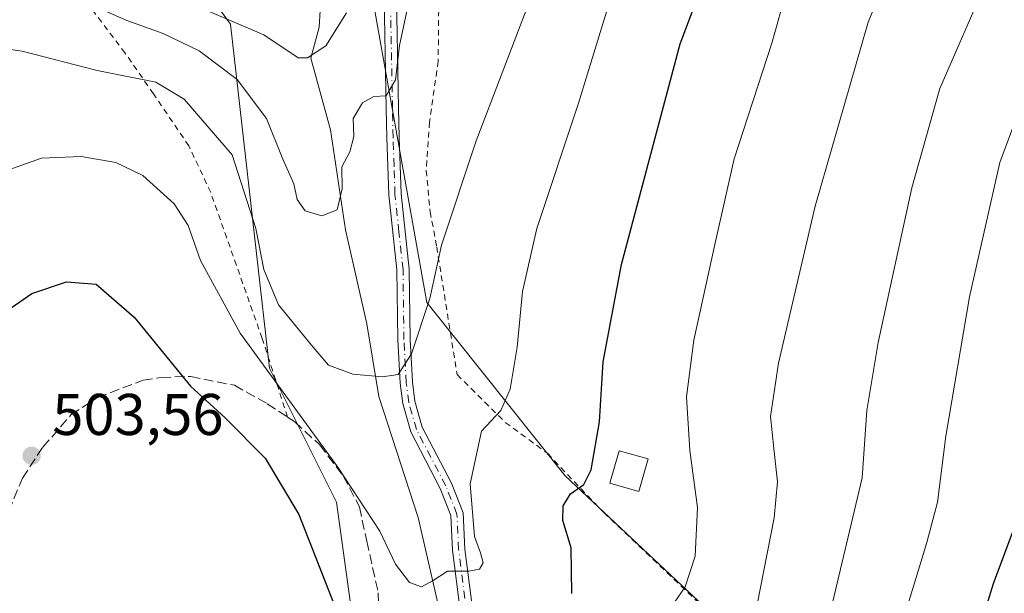
# Model space of a CAD drawing. Units: metres. Extents: x 613580 to 617031, y 4771018 to 4773389.
# Drawn here: x 615702 to 615869, y 4773111 to 4773208 of the extents above; entities that cross this region are included whole.
import ezdxf

# ---------------------------------------------------------------- set-up
doc = ezdxf.new("R2010")
doc.units = ezdxf.units.M
doc.header["$MEASUREMENT"] = 0
for name, pattern in [('DGN Style 2', [1.6480167562047852, 0.988810053722871, -0.6592067024819142]), ('DGN Style 3', [2.307223458686699, 1.648016756204785, -0.6592067024819142]), ('DGN Style 4', [2.6384748266838614, 1.318413404963828, -0.6592067024819142, 0.001648016756204785, -0.6592067024819142])]:
    doc.linetypes.add(name, pattern=pattern)
for name, color, linetype, lineweight in [('Alambrada', 7, 'DGN Style 2', 0), ('Arbolado forestal CxS', 92, 'Continuous', 0), ('Camino Cxs', 7, 'Continuous', 0), ('Camino eje', 30, 'DGN Style 4', 13), ('Comarca CxS', 21, 'Continuous', 0), ('Comunidad Autónoma CxS', 142, 'Continuous', 0), ('Corriente natural lineal', 142, 'Continuous', 13), ('Curva de nivel maestra', 30, 'Continuous', 30), ('Curva de nivel normal', 30, 'Continuous', 0), ('Edificación Cxs', 1, 'Continuous', 13), ('Espacio natural protegido CxS', 121, 'Continuous', 0), ('Municipio CxS', 4, 'Continuous', 0), ('Muro lineal', 1, 'DGN Style 3', 13), ('Pastizal CxS', 92, 'Continuous', 0), ('Prado CxS', 92, 'Continuous', 0), ('Provincia CxS', 1, 'Continuous', 0), ('Punto de cota en terreno', 7, 'Continuous', 0), ('Rótulo de punto de cota en terreno', 7, 'Continuous', 0), ('Suelo desnudo CxS', 253, 'Continuous', 0)]:
    doc.layers.add(name, color=color, linetype=linetype, lineweight=lineweight)
doc.styles.add('Style-Arial', font='txt')

# ---------------------------------------------------------------- blocks, each defined once
blk = doc.blocks.new('*U12')
at = {"layer": 'Pastizal CxS', "color": 92, "linetype": 'Continuous', "lineweight": 0}
blk.add_polyline3d([(615890.9700999996, 4773066.3347, 537.2636999999959), (615866.3243000006, 4773066.3347, 528.293399999995), (615806.4130999995, 4773090.570900001, 504.2985999999946), (615819.6212999999, 4773098.0679, 507.1491999999998), (615819.1202999996, 4773107.5897, 505.9894000000059), (615794.5790999997, 4773130.6439, 498.4403000000021), (615771.0296999998, 4773160.173900001, 489.545499999993), (615761.4852999998, 4773213.735099999, 479.8660999999993), (615758.0296999998, 4773245.506300001, 474.4758000000002), (615774.0566999996, 4773270.047300001, 472.8619999999937), (615737.4965000004, 4773311.6173, 464.019100000005), (615712.2856999999, 4773331.760299999, 457.079700000002), (615675.6432999996, 4773352.936699999, 450.093399999998), (615660.8699000003, 4773362.202099999, 444.696299999996), (615654.4879000002, 4773367.0222, 445.0678999999946), (615826.1942999996, 4773369.922, 504.2427000000025), (615836.4411000004, 4773345.585100001, 506.449099999998), (615852.0859000003, 4773316.032500001, 508.4752000000008), (615900.7599, 4773274.3113, 520.8399000000063)], dxfattribs=at)
blk = doc.blocks.new('*U14')
at = {"layer": 'Arbolado forestal CxS', "color": 92, "linetype": 'Continuous', "lineweight": 0}
blk.add_polyline3d([(615612.0083, 4773366.3048, 434.7599999999948), (615654.4879000002, 4773367.0222, 445.0678999999946), (615660.8699000003, 4773362.202099999, 444.696299999996), (615675.6432999996, 4773352.936699999, 450.093399999998), (615712.2856999999, 4773331.760299999, 457.079700000002), (615737.4965000004, 4773311.6173, 464.019100000005), (615774.0566999996, 4773270.047300001, 472.8619999999937), (615758.0296999998, 4773245.506300001, 474.4758000000002), (615761.4852999998, 4773213.735099999, 479.8660999999993), (615771.0296999998, 4773160.173900001, 489.545499999993), (615794.5790999997, 4773130.6439, 498.4403000000021), (615819.1202999996, 4773107.5897, 505.9894000000059), (615819.6212999999, 4773098.0679, 507.1491999999998), (615806.4130999995, 4773090.570900001, 504.2985999999946), (615800.3558999998, 4773069.548699999, 505.7170000000042), (615770.9080999997, 4773064.712300001, 502.6489000000002), (615761.7171, 4773082.123299999, 500.3543000000063), (615755.6445000004, 4773126.181299999, 497.2461000000039), (615744.2578999996, 4773148.9703, 494.1886999999988), (615737.5789000001, 4773207.6491, 480.1319999999978), (615699.5943, 4773259.703700001, 468.4584000000032), (615651.7607000005, 4773277.9935, 466.1968000000052), (615602.5204999996, 4773287.8419, 445.6402999999991)], dxfattribs=at)
blk = doc.blocks.new('5PATER')
at = {"layer": 'Suelo desnudo CxS', "linetype": 'Continuous', "lineweight": 0}
h = blk.add_hatch(color=51, dxfattribs=at)
edge = h.paths.add_edge_path()
edge.add_ellipse((0, 0), major_axis=(-0.1095731443231308, -0.1110710700762829), ratio=0.9994222409660322, start_angle=0, end_angle=360)

msp = doc.modelspace()

# ---------------------------------------------------------------- linework, layer by layer
at = {"layer": 'Alambrada', "color": 7, "linetype": 'DGN Style 2', "lineweight": 0}
for points in [[(615747.3201000001, 4773140.6601, 497.0374000000011), (615743.0000999998, 4773154.0701, 499.2480000000069), (615734.2301000003, 4773178.940099999, 496.6806999999972), (615730.5100999996, 4773186.870100001, 494.5636999999988), (615724.4700999996, 4773195.7501, 491.8647000000056), (615719.6700999998, 4773202.710100001, 489.7676999999967), (615705.8501000004, 4773220.800100001, 483.7238000000071), (615686.6201, 4773248.640100001, 479.4658000000054), (615676.0301000001, 4773235.540100001, 483.1288999999961), (615659.8501000004, 4773235.5101, 485.627999999997), (615654.1401000004, 4773229.170100001, 484.320200000002), (615647.6401000004, 4773222.340100001, 483.2519999999931), (615637.2100999998, 4773205.610099999, 482.4189999999944), (615630.6001000004, 4773189.9101, 481.9513000000007), (615630.6401000004, 4773190.200099999, 481.9602000000014), (615611.0500999996, 4773190.3301, 475.8821000000025)], [(615773.2001, 4773226.460100001, 483.9909000000043), (615772.9600999998, 4773201.340100001, 488.7498999999953), (615771.4801000003, 4773190.940099999, 490.4979000000022), (615770.9200999998, 4773182.690099999, 491.1814000000013), (615771.6001000004, 4773175.6601, 491.3873000000021), (615772.7100999998, 4773169.6601, 494.5509000000021), (615776.1901000004, 4773147.890100001, 501.778999999995), (615784.3901000004, 4773139.7401, 496.4400000000023), (615791.6001000004, 4773134.460100001, 499.5807999999961), (615801.1501000002, 4773124.380100001, 502.1543999999994), (615817.4801000003, 4773108.850099999, 506.0341000000044), (615817.9600999998, 4773107.9801, 506.2841000000044), (615818.4801000003, 4773103.1801, 506.9158000000025), (615816.4401000004, 4773098.300100001, 507.9431999999942), (615813.1601, 4773093.4101, 511.7461999999941), (615810.8000999996, 4773089.5701, 513.218599999993), (615832.8701, 4773082.860099999, 515.1858000000066), (615858.3901000004, 4773075.090100001, 525.6339000000007), (615868.8701, 4773069.5801, 530.7675000000017), (615893.0301000001, 4773061.5701, 540.8861000000034)]]:
    msp.add_polyline3d(points, dxfattribs=at)
at = {"layer": 'Arbolado forestal CxS', "color": 92, "linetype": 'Continuous', "lineweight": 0}
for points in [[(615654.4878000002, 4773367.022299999, 445.0679999999993), (615660.8699000003, 4773362.202099999, 444.696299999996), (615675.6432999996, 4773352.936699999, 450.093399999998), (615712.2856999999, 4773331.760299999, 457.079700000002), (615737.4965000004, 4773311.6173, 464.019100000005), (615774.0566999996, 4773270.047300001, 472.8619999999937), (615758.0296999998, 4773245.506300001, 474.4758000000002), (615761.4852999998, 4773213.735099999, 479.8660999999993), (615771.0296999998, 4773160.173900001, 489.545499999993), (615794.5790999997, 4773130.6439, 498.4403000000021), (615819.1202999996, 4773107.5897, 505.9894000000059), (615819.6212999999, 4773098.0679, 507.1491999999998), (615806.4130999995, 4773090.570900001, 504.2985999999946)], [(615770.9080999997, 4773064.712300001, 502.6489000000002), (615761.7171, 4773082.123299999, 500.3543000000063), (615755.6445000004, 4773126.181299999, 497.2461000000039), (615744.2578999996, 4773148.9703, 494.1886999999988), (615737.5789000001, 4773207.6491, 480.1319999999978), (615699.5943, 4773259.703700001, 468.4584000000032), (615651.7607000005, 4773277.9935, 466.1968000000052), (615602.5204999996, 4773287.8419, 445.6402999999991), (615558.9077000003, 4773306.1317, 430.4689000000071), (615529.3635, 4773324.4209, 418.4891999999964), (615497.0059000002, 4773323.0145, 409.6180000000023), (615451.0198999997, 4773337.1613, 395.1388000000007), (615443.4068999998, 4773338.5897, 393.1287000000011), (615439.8071, 4773339.2653, 391.9161000000022), (615437.4968999998, 4773326.644300001, 393.2755999999936), (615419.9672999998, 4773272.554300001, 392.6676000000007), (615404.8421, 4773259.909299999, 393.9602000000014)]]:
    msp.add_polyline3d(points, dxfattribs=at)
at = {"layer": 'Camino Cxs', "color": 7, "linetype": 'Continuous', "lineweight": 0}
for points in [[(615776.8400999998, 4773106.860099999, 499.1809000000067), (615775.4001000002, 4773117.9801, 497.0299999999989), (615775.1201, 4773123.9001, 496.3604999999953), (615773.3101000005, 4773128.5001, 496.5034000000014), (615768.2801000001, 4773138.140100001, 496.1572000000015), (615766.9200999998, 4773142.950099999, 499.8424999999989), (615766.4801000003, 4773146.460100001, 501.3013999999966), (615766.0800999999, 4773153.8201, 499.2871000000014), (615765.9200999998, 4773165.7401, 493.8166000000056), (615764.5601000005, 4773178.540100001, 491.1435999999958), (615764.2401000002, 4773188.300100001, 488.483699999997), (615764.1300999997, 4773193.270099999, 489.8236000000034), (615763.7200999996, 4773215.2601, 485.7177999999985)], [(615776.8400999998, 4773106.860099999, 499.1809000000067), (615775.4001000002, 4773117.9801, 497.0299999999989), (615775.1201, 4773123.9001, 496.3604999999953), (615773.3101000005, 4773128.5001, 496.5034000000014), (615768.2801000001, 4773138.140100001, 496.1572000000015), (615766.9200999998, 4773142.950099999, 499.8424999999989), (615766.4801000003, 4773146.460100001, 501.3013999999966), (615766.0800999999, 4773153.8201, 499.2871000000014), (615765.9200999998, 4773165.7401, 493.8166000000056), (615764.5601000005, 4773178.540100001, 491.1435999999958), (615764.2401000002, 4773188.300100001, 488.483699999997), (615764.1300999997, 4773193.270099999, 489.8236000000034), (615763.7200999996, 4773215.2601, 485.7177999999985)], [(615765.8201000001, 4773215.390100001, 486.3899999999995), (615766.2301000003, 4773193.3101, 491.8638999999966), (615766.3400999998, 4773188.360099999, 489.1321999999927), (615766.6501000002, 4773178.690099999, 491.8307000000059), (615768.0201000003, 4773165.870100001, 494.8239999999933), (615768.1801000005, 4773153.890100001, 500.8252999999968), (615768.5701000001, 4773146.6501, 501.9891000000061), (615768.9801000003, 4773143.370100001, 500.4030000000057), (615770.2401000002, 4773138.920100001, 497.468399999998), (615775.2200999996, 4773129.370100001, 496.9440000000032), (615777.2001, 4773124.350099999, 496.411500000002), (615777.4901000002, 4773118.170100001, 496.4002999999939), (615778.9101, 4773107.210100001, 500.7219999999944)], [(615765.8201000001, 4773215.390100001, 486.3899999999995), (615766.2301000003, 4773193.3101, 491.8638999999966), (615766.3400999998, 4773188.360099999, 489.1321999999927), (615766.6501000002, 4773178.690099999, 491.8307000000059), (615768.0201000003, 4773165.870100001, 494.8239999999933), (615768.1801000005, 4773153.890100001, 500.8252999999968), (615768.5701000001, 4773146.6501, 501.9891000000061), (615768.9801000003, 4773143.370100001, 500.4030000000057), (615770.2401000002, 4773138.920100001, 497.468399999998), (615775.2200999996, 4773129.370100001, 496.9440000000032), (615777.2001, 4773124.350099999, 496.411500000002), (615777.4901000002, 4773118.170100001, 496.4002999999939), (615778.9101, 4773107.210100001, 500.7219999999944)]]:
    msp.add_polyline3d(points, dxfattribs=at)
at = {"layer": 'Camino eje', "color": 30, "linetype": 'DGN Style 4', "lineweight": 13}
msp.add_polyline3d([(615777.8750999998, 4773107.0351, 499.7458000000043), (615776.4451000001, 4773118.075099999, 496.7115999999951), (615776.1601, 4773124.1251, 496.3720999999932), (615775.1700999998, 4773126.6351, 496.8757000000041), (615774.2651000004, 4773128.9351, 496.6888000000035), (615769.2600999996, 4773138.530099999, 496.7810000000027), (615767.9501, 4773143.1601, 499.5769), (615767.5251000002, 4773146.5551, 501.1352000000043), (615767.1300999997, 4773153.8551, 500.2001000000019), (615766.9700999996, 4773165.8051, 494.3396000000066), (615766.2851, 4773172.215100001, 492.4891000000061), (615765.6051000003, 4773178.6151, 491.4817000000039), (615765.4451000001, 4773183.495100001, 490.3371000000043), (615765.2901, 4773188.3301, 488.8028999999952), (615765.1801000005, 4773193.290100001, 490.8435999999929), (615764.7701000003, 4773215.325099999, 486.061400000006)], dxfattribs=at)
at = {"layer": 'Comarca CxS', "color": 21, "linetype": 'Continuous', "lineweight": 0}
msp.add_3dface([(617009.7500008971, 4771075.699982255), (613618.0800008723, 4771018.439982256), (613579.5200008709, 4773331.979982234), (616970.0800008973, 4773389.239982234)], dxfattribs=at)
at = {"layer": 'Comunidad Autónoma CxS', "color": 142, "linetype": 'Continuous', "lineweight": 0}
msp.add_3dface([(617009.7500008971, 4771075.699982255), (613618.0800008723, 4771018.439982256), (613579.5200008709, 4773331.979982234), (616970.0800008973, 4773389.239982234)], dxfattribs=at)
at = {"layer": 'Corriente natural lineal', "color": 142, "linetype": 'Continuous', "lineweight": 13}
msp.add_polyline3d([(615780.6293000003, 4773069.795299999, 502.2970999999961), (615779.3800999997, 4773076.0601, 501.6166999999987), (615775.7701000003, 4773089.9901, 499.3132000000041), (615773.7001, 4773105.4801, 496.2229999999981), (615769.5701000001, 4773123.540100001, 493.1713000000018), (615762.8601000002, 4773144.190099999, 489.7837), (615760.8000999996, 4773156.5701, 487.5513000000064), (615757.1901000004, 4773172.5701, 484.5298000000039), (615754.6101000002, 4773189.610099999, 481.820000000007), (615751.2679000003, 4773201.850099999, 478.5826999999991), (615752.6974999999, 4773207.124500001, 477.2320999999939), (615752.8393000001, 4773209.9487, 476.7197000000015)], dxfattribs=at)
at = {"layer": 'Curva de nivel maestra', "color": 30, "linetype": 'Continuous', "lineweight": 30, "flags": 128}
for points, elevation in [([(615795.7400000002, 4773110.5701), (615795.5800000001, 4773118.360099999), (615794.2000000002, 4773123.020099999), (615794.2199999997, 4773125.540100001), (615795.4800000006, 4773127.550100001), (615797.75, 4773129.140100001), (615799.0300000003, 4773131.690099999), (615800.4299999997, 4773139.860099999), (615801.04, 4773150.100099999), (615804.1500000004, 4773166.6601), (615814.1500000004, 4773204.270099999), (615820.3899999997, 4773220.870100001)], 500), ([(615700.2400000002, 4773159.290100001), (615703.7599999999, 4773161.720100001), (615709.6699999999, 4773163.7301), (615714.7100000001, 4773163.3101), (615721.1799999997, 4773157.6801), (615730.7699999996, 4773145.9301), (615736.7000000002, 4773140.520099999), (615743.5, 4773133.6601), (615749.2199999997, 4773124.050100001), (615755.4400000004, 4773108.280099999)], 500), ([(615822.4600000001, 4773011.520099999), (615827.6600000003, 4773019.380100001), (615831.2999999998, 4773026.9001), (615834.6799999997, 4773031.420100001), (615840.4600000001, 4773035.550100001), (615846.9400000004, 4773038.4101), (615848.5599999996, 4773040.140100001), (615847.5700000003, 4773043.290100001), (615848.1399999997, 4773047.3301), (615851.7199999997, 4773056.140100001), (615853.6799999997, 4773059.7401), (615855.8600000005, 4773062.110099999), (615857.0899999999, 4773065.6601), (615857.6399999997, 4773071.9801), (615858.9800000006, 4773075.8301), (615860.3200000003, 4773080.530099999), (615861.8799999999, 4773089.920100001), (615864.5099999999, 4773102.530099999), (615867.4800000006, 4773112.290100001), (615871.3399999999, 4773122.620100001)], 525)]:
    msp.add_lwpolyline(points, dxfattribs=dict(at, elevation=elevation))
at = {"layer": 'Curva de nivel normal', "color": 30, "linetype": 'Continuous', "lineweight": 0, "flags": 128}
for points, elevation in [([(615795.1299999999, 4773228.92), (615779.4400000004, 4773187.76), (615773.5, 4773169.970000001), (615771.54, 4773160.890000001), (615768.4400000004, 4773151.41), (615766.1299999999, 4773147.930000001), (615763.4600000001, 4773147.5), (615758.4100000003, 4773147.99), (615754.3099999996, 4773149.5), (615751.4000000004, 4773152.890000001), (615745.7800000003, 4773159.789999999), (615743.2800000003, 4773165.810000001), (615741.9400000004, 4773172.779999999), (615737.8700000001, 4773185.359999999), (615729.7000000002, 4773194.859999999), (615724.9100000003, 4773197.74), (615714.9199999999, 4773199.75), (615702.1200000001, 4773203.029999999), (615696.1399999997, 4773203.9)], 490), ([(615824.3799999999, 4773093.92), (615830.1600000003, 4773123.460000001), (615830.7400000002, 4773129.640000001), (615830.1299999999, 4773135.289999999), (615829.5300000003, 4773140.74), (615830.8899999997, 4773149.83), (615837.1399999997, 4773176.619999999), (615846.1600000003, 4773207.960000001), (615849.1399999997, 4773215.15)], 510), ([(615866.4800000006, 4773215.350000001), (615858.3399999999, 4773196.680000001), (615853.5899999999, 4773179.74), (615847.8600000005, 4773153.350000001), (615845.9400000004, 4773141.76), (615845.1399999997, 4773130.300000001), (615838.7800000003, 4773103.480000001)], 515), ([(615832.3099999996, 4773213.529999999), (615829.7400000002, 4773204.4), (615823.3600000005, 4773184.66), (615820.0599999996, 4773170.050000001), (615816.5, 4773153.76), (615815.2300000006, 4773144.100000001), (615815.79, 4773134.939999999), (615817.0899999999, 4773125.24), (615816.7100000001, 4773116.980000001), (615815.0199999996, 4773111.730000001), (615811.9000000004, 4773107.210000001)], 505), ([(615696.1200000001, 4773181.49), (615705.4500000002, 4773184.779999999), (615712.2000000002, 4773185.09), (615718.0999999996, 4773184.050000001), (615722.6600000003, 4773181.84), (615727.9900000002, 4773176.99), (615730.4000000004, 4773173.289999999), (615732.5, 4773167.33), (615739.2599999999, 4773154.980000001), (615755.8600000005, 4773132.15), (615763.0499999998, 4773121.199999999), (615765.7199999997, 4773115.609999999), (615768.0599999996, 4773112.460000001), (615770.1299999999, 4773111.74), (615772.1299999999, 4773112.800000001), (615774.5599999996, 4773114.380000001), (615778.1900000004, 4773114.390000001), (615780.0099999999, 4773114.74), (615780.6100000005, 4773115.810000001), (615780.1600000003, 4773117.539999999), (615779.1200000001, 4773120.279999999), (615778.4199999999, 4773129.27), (615780.3200000003, 4773138.24), (615783.6200000001, 4773141.800000001), (615785.2300000006, 4773145.390000001), (615786.4299999997, 4773152.58), (615787.29, 4773162.060000001), (615789.7599999999, 4773172.800000001), (615796.8399999999, 4773194.16), (615802.5199999996, 4773212.76)], 495), ([(615767.8200000003, 4773210.640000001), (615766.4000000004, 4773204), (615765.7000000002, 4773198.16), (615764.0800000001, 4773195.41), (615762.0300000003, 4773195.300000001), (615760.0800000001, 4773194.210000001), (615758.4699999997, 4773191.560000001), (615758.6100000005, 4773188.5), (615757.9100000003, 4773185.880000001), (615756.5499999998, 4773183.32), (615756.6399999997, 4773179.58), (615755.7699999996, 4773175.960000001), (615753.1500000004, 4773174.960000001), (615750.29, 4773175.800000001), (615748.9500000002, 4773177.730000001), (615748.3799999999, 4773180.439999999), (615746.4900000002, 4773184.640000001), (615743.75, 4773191.57), (615738.7599999999, 4773198.220000001), (615732.2800000003, 4773203.100000001), (615726.1600000003, 4773206.060000001), (615719.9699999997, 4773208.25), (615712.3300000001, 4773211.600000001)], 485), ([(615733.5899999999, 4773209.970000001), (615743.2999999998, 4773205.800000001), (615749.0999999996, 4773201.880000001), (615750.7199999997, 4773201.869999999), (615753.8300000001, 4773203.92), (615757.3399999999, 4773209.550000001)], 480), ([(615793.5899999999, 4773015.27), (615801.4600000001, 4773017.75), (615809.1299999999, 4773017.600000001), (615812.1299999999, 4773017.99), (615814.4100000003, 4773020.02), (615817.3099999996, 4773025.680000001), (615818.8799999999, 4773033.24), (615822.1799999997, 4773039.359999999), (615828.1100000005, 4773043.59), (615833.79, 4773045.699999999), (615836.4600000001, 4773047.619999999), (615838.1399999997, 4773051.289999999), (615841.1799999997, 4773060.75), (615844.3899999997, 4773068.470000001), (615845.8200000003, 4773075.34), (615848.1200000001, 4773085), (615852.2800000003, 4773106.630000001), (615856.1600000003, 4773119.289999999), (615857.9699999997, 4773126.140000001), (615859.4000000004, 4773137.380000001), (615863.3899999997, 4773161.16), (615868.5800000001, 4773184.02), (615874.04, 4773198.720000001)], 520)]:
    msp.add_lwpolyline(points, dxfattribs=dict(at, elevation=elevation))
at = {"layer": 'Edificación Cxs', "color": 1, "linetype": 'Continuous', "lineweight": 13}
msp.add_polyline3d([(615808.7100999998, 4773133.520099999, 503.4082000000053), (615807.1101000002, 4773128.0001, 502.8947999999946), (615802.1901000004, 4773129.4101, 502.2912000000069), (615803.7901, 4773134.9301, 502.1438000000053), (615808.7100999998, 4773133.520099999, 503.4082000000053)], dxfattribs=at)
msp.add_3dface([(615808.7100999998, 4773133.520099999, 503.4082000000053), (615807.1101000002, 4773128.0001, 503.4082000000053), (615802.1901000004, 4773129.4101, 503.4082000000053), (615803.7901, 4773134.9301, 503.4082000000053)], dxfattribs=at)
at = {"layer": 'Espacio natural protegido CxS', "color": 121, "linetype": 'Continuous', "lineweight": 0}
msp.add_3dface([(617009.7500008971, 4771075.699982255), (613618.0800008723, 4771018.439982256), (613579.5200008709, 4773331.979982234), (616970.0800008973, 4773389.239982234)], dxfattribs=at)
at = {"layer": 'Municipio CxS', "color": 4, "linetype": 'Continuous', "lineweight": 0}
msp.add_3dface([(617009.7500008971, 4771075.699982255), (613618.0800008723, 4771018.439982256), (613579.5200008709, 4773331.979982234), (616970.0800008973, 4773389.239982234)], dxfattribs=at)
at = {"layer": 'Muro lineal', "color": 1, "linetype": 'DGN Style 3', "lineweight": 13}
msp.add_polyline3d([(615698.9600999998, 4773122.470100001, 503.3874000000069), (615702.1901000004, 4773130.2301, 503.9174999999959), (615705.6401000004, 4773135.5101, 503.5237999999954), (615710.4401000004, 4773141.020099999, 502.8176999999997), (615714.9600999998, 4773143.9901, 502.3796000000002), (615722.7100999998, 4773146.940099999, 501.452099999995), (615725.8000999996, 4773147.4301, 500.9608000000007), (615730.8000999996, 4773147.5801, 499.8090999999986), (615738.2801000001, 4773146.0701, 497.9367000000057), (615743.8701, 4773142.940099999, 497.4293000000035), (615747.3201000001, 4773140.6601, 497.0374000000011), (615748.5500999996, 4773139.8301, 497.760500000004), (615752.8000999996, 4773135.9101, 498.6499999999942), (615756.8000999996, 4773130.630100001, 497.8706999999995), (615759.5500999996, 4773125.340100001, 497.9260999999969), (615760.8000999996, 4773119.5101, 497.6918000000006), (615762.7600999996, 4773110.710100001, 499.5026999999973), (615762.8400999998, 4773102.390100001, 500.1579000000056), (615761.6700999998, 4773082.140100001, 506.1420000000071), (615761.7600999996, 4773076.940099999, 507.0295999999944), (615761.1201, 4773074.790100001, 506.4195999999939), (615759.6401000004, 4773072.220100001, 505.8625000000029), (615756.8501000004, 4773070.8301, 505.1607999999979)], dxfattribs=at)
at = {"layer": 'Pastizal CxS', "color": 92, "linetype": 'Continuous', "lineweight": 0}
msp.add_polyline3d([(615654.4878000002, 4773367.022299999, 445.0679999999993), (615660.8699000003, 4773362.202099999, 444.696299999996), (615675.6432999996, 4773352.936699999, 450.093399999998), (615712.2856999999, 4773331.760299999, 457.079700000002), (615737.4965000004, 4773311.6173, 464.019100000005), (615774.0566999996, 4773270.047300001, 472.8619999999937), (615758.0296999998, 4773245.506300001, 474.4758000000002), (615761.4852999998, 4773213.735099999, 479.8660999999993), (615771.0296999998, 4773160.173900001, 489.545499999993), (615794.5790999997, 4773130.6439, 498.4403000000021), (615819.1202999996, 4773107.5897, 505.9894000000059), (615819.6212999999, 4773098.0679, 507.1491999999998), (615806.4130999995, 4773090.570900001, 504.2985999999946)], dxfattribs=at)
at = {"layer": 'Prado CxS', "color": 92, "linetype": 'Continuous', "lineweight": 0}
for points in [[(615770.9080999997, 4773064.712300001, 502.6489000000002), (615761.7171, 4773082.123299999, 500.3543000000063), (615755.6445000004, 4773126.181299999, 497.2461000000039), (615744.2578999996, 4773148.9703, 494.1886999999988), (615737.5789000001, 4773207.6491, 480.1319999999978), (615699.5943, 4773259.703700001, 468.4584000000032), (615651.7607000005, 4773277.9935, 466.1968000000052), (615602.5204999996, 4773287.8419, 445.6402999999991), (615558.9077000003, 4773306.1317, 430.4689000000071), (615529.3635, 4773324.4209, 418.4891999999964), (615497.0059000002, 4773323.0145, 409.6180000000023), (615451.0198999997, 4773337.1613, 395.1388000000007), (615443.4068999998, 4773338.5897, 393.1287000000011), (615439.8071, 4773339.2653, 391.9161000000022), (615437.4968999998, 4773326.644300001, 393.2755999999936), (615419.9672999998, 4773272.554300001, 392.6676000000007), (615404.8421, 4773259.909299999, 393.9602000000014)], [(615602.5204999996, 4773287.8419, 445.6402999999991), (615651.7607000005, 4773277.9935, 466.1968000000052), (615699.5943, 4773259.703700001, 468.4584000000032), (615737.5789000001, 4773207.6491, 480.1319999999978), (615744.2578999996, 4773148.9703, 494.1886999999988), (615755.6445000004, 4773126.181299999, 497.2461000000039), (615761.7171, 4773082.123299999, 500.3543000000063), (615770.9080999997, 4773064.712300001, 502.6489000000002), (615777.6218999998, 4773051.993899999, 505.3953000000038), (615852.7435, 4772957.2467, 549.6128999999928)]]:
    msp.add_polyline3d(points, dxfattribs=at)
at = {"layer": 'Provincia CxS', "color": 1, "linetype": 'Continuous', "lineweight": 0}
msp.add_3dface([(617009.7500008971, 4771075.699982255), (613618.0800008723, 4771018.439982256), (613579.5200008709, 4773331.979982234), (616970.0800008973, 4773389.239982234)], dxfattribs=at)

# ---------------------------------------------------------------- block references
at = {"layer": 'Arbolado forestal CxS', "color": 92, "linetype": 'Continuous', "lineweight": 0}
msp.add_blockref('*U14', (0, 0), dxfattribs=at)
at = {"layer": 'Pastizal CxS', "color": 92, "linetype": 'Continuous', "lineweight": 0}
msp.add_blockref('*U12', (0, 0), dxfattribs=at)
at = {"layer": 'Punto de cota en terreno', "color": 7, "linetype": 'Continuous', "lineweight": 0, "xscale": 10, "yscale": 10, "zscale": 10}
msp.add_blockref('5PATER', (615703.7400000002, 4773134.08, 503.5599999999977), dxfattribs=at)

# ---------------------------------------------------------------- texts
at = {"layer": 'Rótulo de punto de cota en terreno', "color": 7, "linetype": 'Continuous', "lineweight": 0, "style": 'Style-Arial'}
msp.add_text('503,56', height=7.000000000000002, dxfattribs=at).set_placement((615707.2677999996, 4773137.607799999))

doc.saveas('drawing.dxf')
